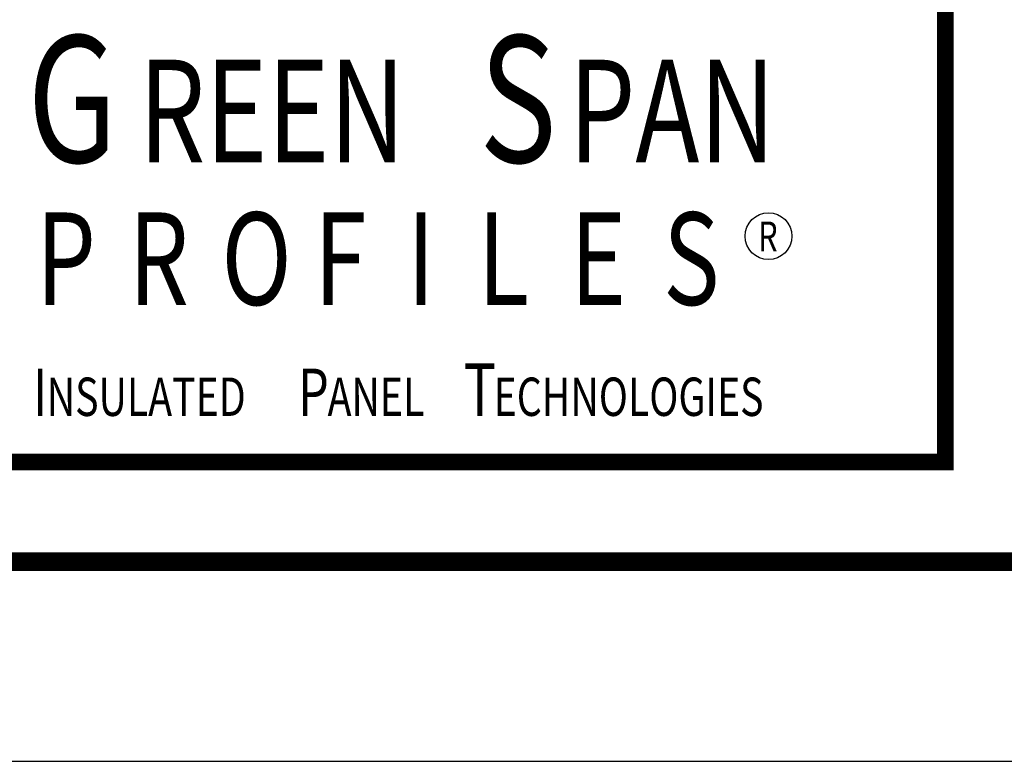
# Model space of a CAD drawing. Units: inches. Extents: x 1 to 345, y 0 to 327.
# Drawn here: x 5 to 13, y 0 to 6 of the extents above; entities that cross this region are included whole.
import ezdxf
from ezdxf.enums import TextEntityAlignment as Align

# ---------------------------------------------------------------- set-up
doc = ezdxf.new("R2010")
doc.units = ezdxf.units.IN
doc.header["$LTSCALE"] = 2
doc.header["$MEASUREMENT"] = 0
doc.layers.get('DEFPOINTS').update_dxf_attribs({"linetype": 'CONTINUOUS'})
for name, color, linetype in [('BORDERLINE', 2, 'CONTINUOUS'), ('SEAL', 7, 'CONTINUOUS'), ('T-BLK', 2, 'CONTINUOUS'), ('TEXT', 2, 'CONTINUOUS')]:
    doc.layers.add(name, color=color, linetype=linetype)
doc.layers.add('Shade', color=7, linetype='CONTINUOUS', true_color=0xa8a6ab)
doc.styles.add('ROMAND', font='romand', dxfattribs={"height": 0.075})
doc.styles.add('ROMANS', font='ROMANS.SHX', dxfattribs={"width": 0.75})
doc.styles.add('TEXT1', font='ROMANS', dxfattribs={"width": 0.75, "height": 0.375})

# ---------------------------------------------------------------- blocks, each defined once
blk = doc.blocks.new('A$C71D95179')
at = {"layer": 'BORDERLINE', "const_width": 0.14}
blk.add_lwpolyline([(-16.67, -25.6288), (12.33, -25.6288), (12.33, 15.3712), (-16.67, 15.3712)], close=True, dxfattribs=at)
at = {"layer": 'Shade', "color": 3}
blk.add_circle((-9.4255, -23.1819), 0.1757, dxfattribs=at)
at = {"layer": 'TEXT', "const_width": 0.125}
blk.add_lwpolyline([(-15.92, -24.8788), (-8.097, -24.8788), (-8.097, -17.1908), (-15.92, -17.1908)], close=True, dxfattribs=at)
at = {"layer": 'Shade', "color": 3, "style": 'ROMANS', "width": 0.75}
for s, height, p in [('G', 0.9537, (-14.994, -22.6274)), ('S', 0.9537, (-11.5995, -22.6274)), ('REEN', 0.77248, (-14.1589, -22.6274)), ('PAN', 0.77248, (-10.926, -22.6274)), ('P', 0.6952, (-14.93, -23.6983)), ('R ', 0.69523, (-14.233, -23.6983)), ('O', 0.6952, (-13.536, -23.6983)), ('F', 0.6952, (-12.8391, -23.6983)), ('I', 0.6952, (-12.1421, -23.6983)), ('L', 0.6952, (-11.6112, -23.6983)), ('E', 0.6952, (-10.9142, -23.6983)), ('S', 0.6952, (-10.2172, -23.6983)), ('R', 0.2253, (-9.5031, -23.2969)), ('I', 0.3561, (-14.953, -24.533)), ('P', 0.3561, (-12.9602, -24.533)), ('T', 0.3957, (-11.7166, -24.5334)), ('NSULATED', 0.28847, (-14.8492, -24.533)), ('ANEL', 0.28847, (-12.7389, -24.533)), ('ECHNOLOGIES', 0.288466, (-11.4912, -24.533))]:
    blk.add_text(s, height=height, dxfattribs=at).set_placement(p)
at = {"layer": 'T-BLK', "color": 6, "style": 'ROMAND', "width": 1.25}
for tag, height, p in [('DWGNO', 0.3125, (9.6243, 14.1908)), ('TITLE', 0.625, (2.086, -18.0845))]:
    blk.add_attdef(tag, text='', height=height, dxfattribs=at).set_placement(p, align=Align.MIDDLE_CENTER)
at = {"layer": 'T-BLK', "style": 'ROMANS', "width": 0.75}
for tag, p in [('APPLICATION', (-4.7436, -19.72)), ('NOTES', (3.7461, -19.72)), ('REV_MARK', (3.7461, -20.8583)), ('REV_DATE', (7.8718, -20.8583)), ('DRAFTSPERS', (-5.6986, -21.9966)), ('DRAW_DATE', (3.1034, -21.9966)), ('RELEASE_DATE', (3.1034, -23.135))]:
    blk.add_attdef(tag, p, '', height=0.3125, dxfattribs=at)
at = {"layer": 'TEXT', "style": 'TEXT1', "width": 0.75}
for tag, p in [('SCALE', (-5.7005, -20.8567)), ('CHECKER', (-5.7005, -23.1334))]:
    blk.add_attdef(tag, p, '', height=0.3125, dxfattribs=at)

msp = doc.modelspace()

# ---------------------------------------------------------------- linework, layer by layer
at = {"layer": 'DEFPOINTS'}
msp.add_lwpolyline([(1, 0), (35, 0), (35, 44), (1, 44)], close=True, dxfattribs=at)

# ---------------------------------------------------------------- block references
at = {"layer": 'SEAL'}
msp.add_blockref('A$C71D95179', (20.17, 27.1288), dxfattribs=at)

doc.saveas('drawing.dxf')
